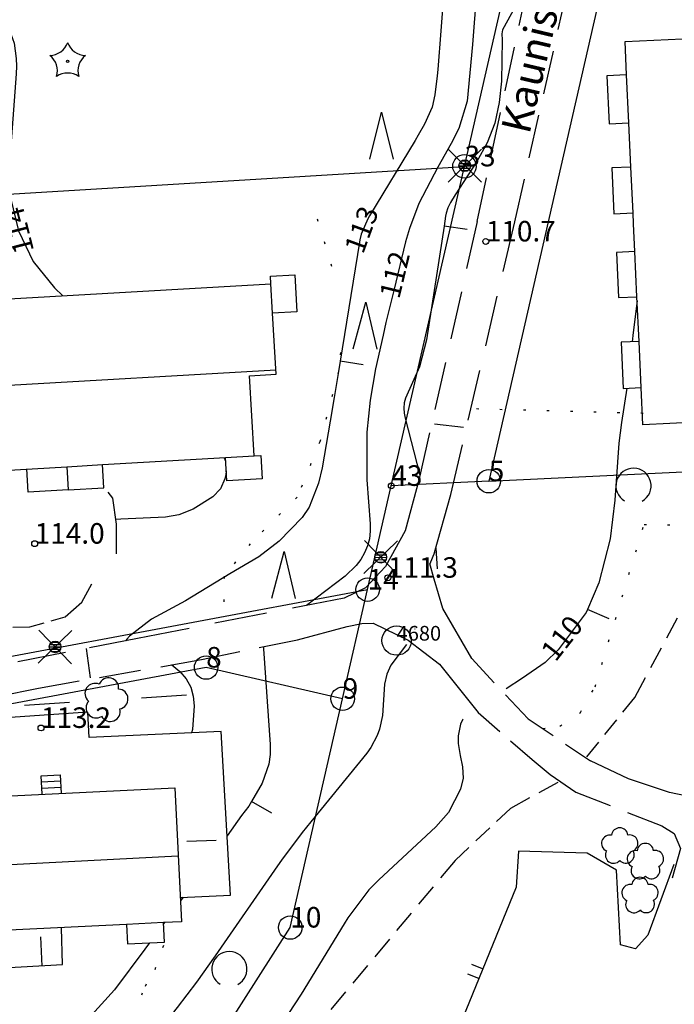
# Model space of a CAD drawing. Units: metres. Extents: x 25491138 to 25491867, y 6723581 to 6724221.
# Drawn here: x 25491335 to 25491391, y 6724007 to 6724091 of the extents above; entities that cross this region are included whole.
import ezdxf

# ---------------------------------------------------------------- set-up
doc = ezdxf.new("R2010")
doc.units = ezdxf.units.M
for name, pattern in [('Johtokayra(1)', [1, 1]), ('Korkeuskayra', [1, 1]), ('kuviorajaepävarma(1)', [2, 0.2, -1.8]), ('liikerakennus(10)', [1, 1]), ('tilanraja(1)', [6, 4, -2]), ('tontin-yleisenalueenraja(1)', [1, 1]), ('viivat-1', [1, 1]), ('viivat-3(1)', [4, 2, -2]), ('viivat-5(1)', [3, 2, -1])]:
    doc.linetypes.add(name, pattern=pattern)
doc.layers.get('0').update_dxf_attribs({"lineweight": 25})
for name, color, linetype in [('102_12_jonopiste', 7, 'Continuous'), ('102_1_rajapyykki', 7, 'Continuous'), ('102_21_rajapiste', 7, 'Continuous'), ('102_41_maanpinnan kork.lukema', 7, 'Continuous'), ('103_121_havumetsä', 7, 'Continuous'), ('103_123_lehtimetsä', 7, 'Continuous'), ('103_142_havupuu', 7, 'Continuous'), ('103_144_puisto (lehtipuu)', 7, 'Continuous'), ('103_157_kestopäällysteen merkki', 7, 'Continuous'), ('103_160_valaisinpylväs', 7, 'Continuous'), ('103_165_korkeuskäyrän viettoviiva', 7, 'Continuous'), ('105_1000_käyrän korkeusluku', 7, 'Continuous'), ('105_1203_kadun nimi', 7, 'Continuous'), ('201_501_asuinrakennus', 7, 'Continuous'), ('201_505_rakennuksen kattorakennelma', 7, 'Continuous'), ('201_507_portaat', 7, 'Continuous'), ('201_508_uloke', 7, 'Continuous'), ('201_512_sisennys', 7, 'Continuous'), ('202_602_kevytväylä  päällystetty', 7, 'Continuous'), ('202_603_kevytväylä  päällystämätön', 7, 'Continuous'), ('202_630_päällystetty piha- parkkial.', 7, 'Continuous'), ('202_703_puu- tai rauta-aita', 7, 'Continuous'), ('202_706_polku  polkutie', 7, 'Continuous'), ('202_709_kuvioraja  epävarma', 7, 'Continuous'), ('202_715_lehtipuurivi', 7, 'Continuous'), ('204_301_tontin raja', 7, 'Continuous'), ('205_900_johtokäyrä', 7, 'Continuous'), ('205_901_korkeuskäyrä', 7, 'Continuous')]:
    doc.layers.add(name, color=color, linetype=linetype)
doc.styles.add('BASEPOINT_0', font='txt.shx', dxfattribs={"height": 0.2})

# ---------------------------------------------------------------- blocks, each defined once
blk = doc.blocks.new('xcsymlib_symbolit_1_127')
at = {"color": 0}
for centre, start, end in [((-0.001, 0.177), 6.8924, 173.1076), ((-0.168, 0.054), 78.8881, 245.0775), ((0.168, 0.056), 294.8903, 101.1054), ((-0.103, -0.144), 150.8964, 317.1116), ((0.105, -0.142), 222.8884, 29.1036)]:
    blk.add_arc(centre, 0.142, start, end, dxfattribs=at)
blk = doc.blocks.new('15_16351666421931', base_point=(25491335.404, 6724032.119))
at = {"color": 93}
for p, q in [((25491345.375, 6724032.744), (25491349.21, 6724032.985)), ((25491335.404, 6724032.119), (25491339.239, 6724032.359))]:
    blk.add_line(p, q, dxfattribs=at)
at = {"color": 93, "xscale": 6, "yscale": 6, "rotation": 273.590346512854}
blk.add_blockref('xcsymlib_symbolit_1_127', (25491342.307, 6724032.552), dxfattribs=at)
blk = doc.blocks.new('21_16351666421951', base_point=(25491390.697, 6724018.537))
at = {"color": 21}
blk.add_line((25491390.697, 6724018.537), (25491388.496, 6724012.505), dxfattribs=at)
blk = doc.blocks.new('21_16351666421952', base_point=(25491388.496, 6724012.505))
at = {"color": 21}
blk.add_line((25491388.496, 6724012.505), (25491387.456, 6724011.355), dxfattribs=at)
blk = doc.blocks.new('21_16351666421953', base_point=(25491387.456, 6724011.355))
at = {"color": 21}
blk.add_line((25491387.456, 6724011.355), (25491386.174, 6724011.672), dxfattribs=at)
blk = doc.blocks.new('21_16351666421954', base_point=(25491386.174, 6724011.672))
at = {"color": 21}
blk.add_line((25491386.174, 6724011.672), (25491385.812, 6724018.042), dxfattribs=at)
blk = doc.blocks.new('21_16351666421955', base_point=(25491385.812, 6724018.042))
at = {"color": 21}
blk.add_line((25491385.812, 6724018.042), (25491383.332, 6724019.48), dxfattribs=at)
blk = doc.blocks.new('21_16351666421956', base_point=(25491383.332, 6724019.48))
at = {"color": 21}
blk.add_line((25491383.332, 6724019.48), (25491377.488, 6724019.665), dxfattribs=at)
blk = doc.blocks.new('21_16351666421957', base_point=(25491377.488, 6724019.665))
at = {"color": 21}
blk.add_line((25491377.488, 6724019.665), (25491377.274, 6724016.594), dxfattribs=at)
blk = doc.blocks.new('xcsymlib_symbolit_1_178')
at = {"color": 0}
blk.add_line((0, 0), (1, 0), dxfattribs=at)
blk = doc.blocks.new('21_16351666421958', base_point=(25491377.274, 6724016.594))
at = {"color": 21}
blk.add_line((25491377.274, 6724016.594), (25491371.241, 6724001.841), dxfattribs=at)
at = {"color": 21, "rotation": 157.7586891168942}
for p in [(25491374.425, 6724009.627), (25491374.09, 6724008.808)]:
    blk.add_blockref('xcsymlib_symbolit_1_178', p, dxfattribs=at)
blk = doc.blocks.new('xcsymlib_symbolit_1_133')
at = {"color": 0}
blk.add_line((0, 0.4), (0, 0), dxfattribs=at)
blk = doc.blocks.new('xc_88_symbolit-88')
at = {"color": 91, "xscale": 5, "yscale": 5}
blk.add_blockref('xcsymlib_symbolit_1_133', (0, 0), dxfattribs=at)
blk = doc.blocks.new('xcsymlib_symbolit_1_109')
at = {"color": 0}
blk.add_arc((0, 0), 0.3, 300.0004, 239.9996, dxfattribs=at)
blk = doc.blocks.new('xc_61_symbolit-61')
at = {"color": 93, "xscale": 5, "yscale": 5}
blk.add_blockref('xcsymlib_symbolit_1_109', (0, 0), dxfattribs=at)
blk = doc.blocks.new('xcsymlib_symbolit_1_113')
at = {"color": 0}
blk.add_line((0, 0.25), (0, -0.25), dxfattribs=at)
blk = doc.blocks.new('xc_48_symbolit-48')
at = {"color": 6, "xscale": 5, "yscale": 5}
blk.add_blockref('xcsymlib_symbolit_1_113', (0, 0), dxfattribs=at)
blk = doc.blocks.new('xcsymlib_symbolit_1_107')
at = {"color": 0}
for p, q in [((-0.199, -0.3978), (0.001, 0.4022)), ((0.001, 0.4022), (0.201, -0.3978))]:
    blk.add_line(p, q, dxfattribs=at)
blk = doc.blocks.new('xc_59_symbolit-59')
at = {"color": 93, "xscale": 5, "yscale": 5}
blk.add_blockref('xcsymlib_symbolit_1_107', (0, 0), dxfattribs=at)
blk = doc.blocks.new('xcsymlib_symbolit_1_155')
at = {"color": 0}
for p, q in [((-0.2828, -0.2828), (0.2828, 0.2828)), ((-0.2828, 0.2828), (0.2828, -0.2828)), ((-0.1, 0), (0.1, 0)), ((-0.0917, 0.04), (0.0917, 0.04)), ((-0.06, 0.08), (0.06, 0.08)), ((-0.0917, -0.04), (0.0916, -0.04)), ((-0.06, -0.08), (0.06, -0.08))]:
    blk.add_line(p, q, dxfattribs=at)
blk.add_circle((0, 0), 0.1, dxfattribs=at)
blk = doc.blocks.new('xc_98_symbolit-98')
at = {"color": 6, "xscale": 5, "yscale": 5}
blk.add_blockref('xcsymlib_symbolit_1_155', (0, 0), dxfattribs=at)
blk = doc.blocks.new('xcsymlib_symbolit_1_134')
at = {"color": 0}
blk.add_circle((0, 0), 0.02, dxfattribs=at)
for centre, start, end in [((-0.311, 0.429), 271.2414, 340.7619), ((0.311, 0.429), 199.2381, 268.7586), ((-0.504, -0.164), 343.2316, 52.7521), ((0.504, -0.164), 127.2479, 196.7684), ((0, -0.53), 55.2189, 124.7811)]:
    blk.add_arc(centre, 0.33, start, end, dxfattribs=at)
blk = doc.blocks.new('xc_81_symbolit-81')
at = {"color": 93, "xscale": 5, "yscale": 5}
blk.add_blockref('xcsymlib_symbolit_1_134', (0, 0), dxfattribs=at)
blk = doc.blocks.new('xc_83_symbolit-83')
at = {"color": 93, "xscale": 5, "yscale": 5}
blk.add_blockref('xcsymlib_symbolit_1_127', (0, 0), dxfattribs=at)
blk = doc.blocks.new('xcsymlib_symbolit_1_22')
at = {"color": 0}
blk.add_circle((0, 0), 0.05, dxfattribs=at)
blk = doc.blocks.new('xc_6_symbolit-6')
at = {"color": 240, "xscale": 5, "yscale": 5}
blk.add_blockref('xcsymlib_symbolit_1_22', (0, 0), dxfattribs=at)
blk = doc.blocks.new('xcsymlib_symbolit_1_2')
at = {"color": 0}
blk.add_circle((0, 0), 1, dxfattribs=at)
blk = doc.blocks.new('xc_5_symbolit-5 (1)')
at = {"color": 6, "xscale": 1.25, "yscale": 1.25}
blk.add_blockref('xcsymlib_symbolit_1_2', (0, 0), dxfattribs=at)
blk = doc.blocks.new('xc_8_symbolit-8 (1)')
at = {"color": 6}
blk.add_blockref('xcsymlib_symbolit_1_2', (0, 0), dxfattribs=at)

msp = doc.modelspace()

# ---------------------------------------------------------------- linework, layer by layer
at = {"layer": '201_501_asuinrakennus', "color": 6, "linetype": 'viivat-1', "lineweight": -3}
for p, q in [((25491386.550163, 6724088.661241), (25491398.849194, 6724089.238418)), ((25491386.683925, 6724085.806777), (25491386.550163, 6724088.661241)), ((25491386.683925, 6724085.806777), (25491385.007348, 6724085.728211)), ((25491385.007348, 6724085.728211), (25491385.198951, 6724081.639441)), ((25491385.198951, 6724081.639441), (25491386.875528, 6724081.718006)), ((25491387.051705, 6724077.958421), (25491386.875528, 6724081.718006)), ((25491387.051705, 6724077.958421), (25491385.424883, 6724077.882187)), ((25491385.424883, 6724077.882187), (25491385.608181, 6724073.97064)), ((25491385.608181, 6724073.97064), (25491387.235003, 6724074.046874)), ((25491387.278175, 6724073.125586), (25491387.235003, 6724074.046874)), ((25491387.38915, 6724070.76257), (25491387.278175, 6724073.125586)), ((25491387.38915, 6724070.76257), (25491385.828755, 6724070.689448)), ((25491385.828755, 6724070.689448), (25491386.00907, 6724066.841571)), ((25491356.357589, 6724068.664116), (25491358.414065, 6724068.781989)), ((25491356.3958, 6724067.997475), (25491356.357589, 6724068.664116)), ((25491358.414065, 6724068.781989), (25491358.594552, 6724065.633125)), ((25491331.394438, 6724066.564449), (25491356.3958, 6724067.997475)), ((25491386.00907, 6724066.841571), (25491387.569858, 6724066.914711)), ((25491387.749045, 6724063.099233), (25491387.569858, 6724066.914711)), ((25491358.594552, 6724065.633125), (25491356.538076, 6724065.515252)), ((25491356.836601, 6724060.307016), (25491356.538076, 6724065.515252)), ((25491387.749045, 6724063.099233), (25491386.212805, 6724063.027244)), ((25491386.212805, 6724063.027244), (25491386.397103, 6724059.094351)), ((25491354.562509, 6724060.17667), (25491356.836601, 6724060.307016)), ((25491354.954308, 6724053.341127), (25491354.562509, 6724060.17667)), ((25491386.397103, 6724059.094351), (25491387.933746, 6724059.166359)), ((25491388.082138, 6724056.006614), (25491387.933746, 6724059.166359)), ((25491400.381169, 6724056.583792), (25491388.082138, 6724056.006614)), ((25491342.042007, 6724052.601021), (25491352.509973, 6724053.201023)), ((25491342.155102, 6724050.627899), (25491342.042007, 6724052.601021)), ((25491352.623556, 6724051.219401), (25491352.509973, 6724053.201023)), ((25491354.954308, 6724053.341127), (25491355.517262, 6724053.373395)), ((25491355.517262, 6724053.373395), (25491355.630845, 6724051.391773)), ((25491327.949184, 6724051.793249), (25491339.002938, 6724052.426827)), ((25491339.002938, 6724052.426827), (25491339.116033, 6724050.453706)), ((25491355.630845, 6724051.391773), (25491352.623556, 6724051.219401)), ((25491339.116033, 6724050.453706), (25491342.155102, 6724050.627899)), ((25491313.515374, 6724023.356293), (25491348.213992, 6724025.071231)), ((25491348.213992, 6724025.071231), (25491348.778499, 6724013.649481)), ((25491344.096529, 6724013.418224), (25491334.091938, 6724012.924066)), ((25491344.096529, 6724013.418224), (25491344.178305, 6724011.759186)), ((25491348.778499, 6724013.649481), (25491347.248183, 6724013.573894)), ((25491347.329985, 6724011.914313), (25491347.248183, 6724013.573894)), ((25491344.178305, 6724011.759186), (25491347.329985, 6724011.914313))]:
    msp.add_line(p, q, dxfattribs=at).dxf.unprotected_set("ltscale", 0)
at = {"layer": '201_505_rakennuksen kattorakennelma', "color": 6, "linetype": 'viivat-1', "lineweight": -3}
for p, q in [((25491386.875528, 6724081.718006), (25491386.683925, 6724085.806777)), ((25491387.235003, 6724074.046874), (25491387.051705, 6724077.958421)), ((25491387.569858, 6724066.914711), (25491387.38915, 6724070.76257)), ((25491387.933746, 6724059.166359), (25491387.749045, 6724063.099233)), ((25491331.814326, 6724059.238847), (25491356.815688, 6724060.671874)), ((25491313.735763, 6724017.457338), (25491348.468942, 6724019.274762)), ((25491347.248183, 6724013.573894), (25491344.096529, 6724013.418224))]:
    msp.add_line(p, q, dxfattribs=at).dxf.unprotected_set("ltscale", 0)
at = {"layer": '201_507_portaat', "color": 254, "linetype": 'liikerakennus(10)', "lineweight": -3}
for p, q in [((25491336.82131, 6724026.090445), (25491338.436699, 6724026.170907)), ((25491336.900335, 6724024.512082), (25491336.82131, 6724026.090445)), ((25491338.436699, 6724026.170907), (25491338.515709, 6724024.591545)), ((25491336.847314, 6724025.563995), (25491338.462717, 6724025.645458)), ((25491336.874332, 6724025.038531), (25491338.48972, 6724025.118994))]:
    msp.add_line(p, q, dxfattribs=at).dxf.unprotected_set("ltscale", 0)
at = {"layer": '201_508_uloke', "color": 254, "linetype": 'liikerakennus(10)', "lineweight": -3}
for p, q in [((25491335.719548, 6724050.259026), (25491335.606452, 6724052.232148)), ((25491339.116033, 6724050.453706), (25491335.719548, 6724050.259026))]:
    msp.add_line(p, q, dxfattribs=at).dxf.unprotected_set("ltscale", 0)
at = {"layer": '201_512_sisennys', "color": 8, "linetype": 'viivat-3(1)', "lineweight": -3, "ltscale": 1.243149}
msp.add_line((25491356.538076, 6724065.515252), (25491356.3958, 6724067.997475), dxfattribs=at)
at = {"layer": '201_512_sisennys', "color": 8, "linetype": 'viivat-3(1)', "lineweight": -3, "ltscale": 1.522028}
msp.add_line((25491339.002938, 6724052.426827), (25491342.042006, 6724052.601021), dxfattribs=at)
at = {"layer": '201_512_sisennys', "color": 8, "linetype": 'viivat-3(1)', "lineweight": -3, "ltscale": 1.224173}
msp.add_line((25491352.509974, 6724053.201023), (25491354.954308, 6724053.341127), dxfattribs=at)
at = {"layer": '202_602_kevytväylä  päällystetty', "color": 253, "linetype": 'tilanraja(1)', "lineweight": -3, "ltscale": 0.933507}
msp.add_line((25491377.154053, 6724073.279436), (25491386.636827, 6724115.160641), dxfattribs=at)
at = {"layer": '202_602_kevytväylä  päällystetty', "color": 253, "linetype": 'tilanraja(1)', "lineweight": -3, "ltscale": 0.948408}
msp.add_line((25491373.966368, 6724073.327877), (25491379.525, 6724099.295), dxfattribs=at)
at = {"layer": '202_602_kevytväylä  päällystetty', "color": 253, "linetype": 'tilanraja(1)', "lineweight": -3, "ltscale": 1.026839}
msp.add_line((25491373.966368, 6724073.327877), (25491368.990546, 6724051.292224), dxfattribs=at)
at = {"layer": '202_602_kevytväylä  päällystetty', "color": 253, "linetype": 'tilanraja(1)', "lineweight": -3, "ltscale": 1.083858}
msp.add_line((25491371.717143, 6724050.062668), (25491377.154053, 6724073.279436), dxfattribs=at)
at = {"layer": '202_602_kevytväylä  päällystetty', "color": 253, "linetype": 'tilanraja(1)', "lineweight": -3, "ltscale": 1.121896}
msp.add_line((25491368.990546, 6724051.292224), (25491367.82956, 6724046.957421), dxfattribs=at)
at = {"layer": '202_602_kevytväylä  päällystetty', "color": 253, "linetype": 'tilanraja(1)', "lineweight": -3, "ltscale": 1.28337}
msp.add_line((25491370.325917, 6724045.121301), (25491371.717143, 6724050.062668), dxfattribs=at)
at = {"layer": '202_602_kevytväylä  päällystetty', "color": 253, "linetype": 'tilanraja(1)', "lineweight": -3, "ltscale": 0.866107}
msp.add_line((25491367.82956, 6724046.957421), (25491366.151336, 6724043.92661), dxfattribs=at)
at = {"layer": '202_602_kevytväylä  päällystetty', "color": 253, "linetype": 'tilanraja(1)', "lineweight": -3, "ltscale": 0.264821}
msp.add_line((25491370.325917, 6724045.121301), (25491369.927, 6724044.14), dxfattribs=at)
at = {"layer": '202_602_kevytväylä  päällystetty', "color": 253, "linetype": 'tilanraja(1)', "lineweight": -3, "ltscale": 0.624502}
msp.add_line((25491366.151336, 6724043.92661), (25491364.440503, 6724042.106419), dxfattribs=at)
at = {"layer": '202_602_kevytväylä  päällystetty', "color": 253, "linetype": 'tilanraja(1)', "lineweight": -3, "ltscale": 0.504117}
msp.add_line((25491364.440503, 6724042.106419), (25491362.625953, 6724041.226901), dxfattribs=at)
at = {"layer": '202_602_kevytväylä  päällystetty', "color": 253, "linetype": 'tilanraja(1)', "lineweight": -3, "ltscale": 1.120779}
msp.add_line((25491362.625953, 6724041.226901), (25491345.025924, 6724037.789977), dxfattribs=at)
at = {"layer": '202_602_kevytväylä  päällystetty', "color": 253, "linetype": 'tilanraja(1)', "lineweight": -3, "ltscale": 1.091092}
msp.add_line((25491358.667754, 6724037.686682), (25491362.888083, 6724038.798669), dxfattribs=at)
at = {"layer": '202_602_kevytväylä  päällystetty', "color": 253, "linetype": 'tilanraja(1)', "lineweight": -3, "ltscale": 0.32177}
msp.add_line((25491362.888083, 6724038.798669), (25491364.146328, 6724039.069578), dxfattribs=at)
at = {"layer": '202_602_kevytväylä  päällystetty', "color": 253, "linetype": 'tilanraja(1)', "lineweight": -3, "ltscale": 0.241515}
msp.add_line((25491364.146328, 6724039.069578), (25491365.112, 6724039.097), dxfattribs=at)
at = {"layer": '202_602_kevytväylä  päällystetty', "color": 253, "linetype": 'tilanraja(1)', "lineweight": -3, "ltscale": 1.038788}
msp.add_line((25491345.025924, 6724037.789977), (25491328.710107, 6724034.621568), dxfattribs=at)
at = {"layer": '202_602_kevytväylä  päällystetty', "color": 253, "linetype": 'tilanraja(1)', "lineweight": -3, "ltscale": 0.83592}
msp.add_line((25491350.482162, 6724035.991886), (25491358.667754, 6724037.686682), dxfattribs=at)
at = {"layer": '202_602_kevytväylä  päällystetty', "color": 253, "linetype": 'tilanraja(1)', "lineweight": -3, "ltscale": 0.881778}
msp.add_line((25491336.583873, 6724033.565819), (25491350.482162, 6724035.991886), dxfattribs=at)
at = {"layer": '202_602_kevytväylä  päällystetty', "color": 253, "linetype": 'tilanraja(1)', "lineweight": -3, "ltscale": 0.865255}
msp.add_line((25491323.011043, 6724030.838776), (25491336.583873, 6724033.565819), dxfattribs=at)
at = {"layer": '202_603_kevytväylä  päällystämätön', "color": 253, "linetype": 'tilanraja(1)', "lineweight": -3, "ltscale": 0.338871}
msp.add_line((25491370.304, 6724042.838), (25491369.927, 6724044.14), dxfattribs=at)
at = {"layer": '202_603_kevytväylä  päällystämätön', "color": 253, "linetype": 'tilanraja(1)', "lineweight": -3, "ltscale": 0.650986}
msp.add_line((25491371.022, 6724040.335), (25491370.304, 6724042.838), dxfattribs=at)
at = {"layer": '202_603_kevytväylä  päällystämätön', "color": 253, "linetype": 'tilanraja(1)', "lineweight": -3, "ltscale": 1.231969}
msp.add_line((25491373.494, 6724036.072), (25491371.022, 6724040.335), dxfattribs=at)
at = {"layer": '202_603_kevytväylä  päällystämätön', "color": 253, "linetype": 'tilanraja(1)', "lineweight": -3, "ltscale": 0.827965}
msp.add_line((25491365.112, 6724039.097), (25491368.092, 6724037.652), dxfattribs=at)
at = {"layer": '202_603_kevytväylä  päällystämätön', "color": 253, "linetype": 'tilanraja(1)', "lineweight": -3, "ltscale": 0.835121}
msp.add_line((25491368.092, 6724037.652), (25491370.738, 6724035.613), dxfattribs=at)
at = {"layer": '202_603_kevytväylä  päällystämätön', "color": 253, "linetype": 'tilanraja(1)', "lineweight": -3, "ltscale": 0.703014}
msp.add_line((25491378.303, 6724030.944), (25491373.494, 6724036.072), dxfattribs=at)
at = {"layer": '202_603_kevytväylä  päällystämätön', "color": 253, "linetype": 'tilanraja(1)', "lineweight": -3, "ltscale": 1.325759}
msp.add_line((25491370.738, 6724035.613), (25491374.052, 6724031.473), dxfattribs=at)
at = {"layer": '202_603_kevytväylä  päällystämätön', "color": 253, "linetype": 'tilanraja(1)', "lineweight": -3, "ltscale": 0.607866}
msp.add_line((25491374.052, 6724031.473), (25491378.63, 6724027.474), dxfattribs=at)
at = {"layer": '202_603_kevytväylä  päällystämätön', "color": 253, "linetype": 'tilanraja(1)', "lineweight": -3, "ltscale": 0.640943}
msp.add_line((25491378.303, 6724030.944), (25491383.612, 6724027.353), dxfattribs=at)
at = {"layer": '202_603_kevytväylä  päällystämätön', "color": 253, "linetype": 'tilanraja(1)', "lineweight": -3, "ltscale": 0.501032}
msp.add_line((25491378.63, 6724027.474), (25491380.182, 6724026.206), dxfattribs=at)
at = {"layer": '202_603_kevytväylä  päällystämätön', "color": 253, "linetype": 'tilanraja(1)', "lineweight": -3, "ltscale": 0.896489}
msp.add_line((25491386.858, 6724025.829), (25491383.612, 6724027.353), dxfattribs=at)
at = {"layer": '202_603_kevytväylä  päällystämätön', "color": 253, "linetype": 'tilanraja(1)', "lineweight": -3, "ltscale": 0.665996}
msp.add_line((25491380.182, 6724026.206), (25491382.367, 6724024.682), dxfattribs=at)
at = {"layer": '202_603_kevytväylä  päällystämätön', "color": 253, "linetype": 'tilanraja(1)', "lineweight": -3, "ltscale": 0.917378}
msp.add_line((25491390.337, 6724024.662), (25491386.858, 6724025.829), dxfattribs=at)
at = {"layer": '202_603_kevytväylä  päällystämätön', "color": 253, "linetype": 'tilanraja(1)', "lineweight": -3, "ltscale": 0.784427}
msp.add_line((25491382.367, 6724024.682), (25491389.676, 6724021.834), dxfattribs=at)
at = {"layer": '202_603_kevytväylä  päällystämätön', "color": 253, "linetype": 'tilanraja(1)', "lineweight": -3, "ltscale": 1.184893}
msp.add_line((25491394.981, 6724023.715), (25491390.337, 6724024.662), dxfattribs=at)
at = {"layer": '202_603_kevytväylä  päällystämätön', "color": 253, "linetype": 'tilanraja(1)', "lineweight": -3, "ltscale": 0.310661}
msp.add_line((25491389.676, 6724021.834), (25491390.732, 6724021.179), dxfattribs=at)
at = {"layer": '202_603_kevytväylä  päällystämätön', "color": 253, "linetype": 'tilanraja(1)', "lineweight": -3, "ltscale": 0.352199}
msp.add_line((25491390.732, 6724021.179), (25491391.282, 6724019.882), dxfattribs=at)
at = {"layer": '202_603_kevytväylä  päällystämätön', "color": 253, "linetype": 'tilanraja(1)', "lineweight": -3, "ltscale": 0.656243}
msp.add_line((25491391.282, 6724019.882), (25491390.568, 6724017.356), dxfattribs=at)
at = {"layer": '202_630_päällystetty piha- parkkial.', "color": 6, "linetype": 'viivat-1', "lineweight": -3}
for p, q in [((25491340.789016, 6724031.506712), (25491333.787812, 6724031.014043)), ((25491340.896178, 6724029.344862), (25491340.789016, 6724031.506712)), ((25491352.154037, 6724029.851853), (25491340.896178, 6724029.344862)), ((25491352.958477, 6724015.923201), (25491352.154037, 6724029.851853)), ((25491348.675689, 6724015.729651), (25491352.958477, 6724015.923201)), ((25491338.639993, 6724009.999159), (25491338.541835, 6724013.14386)), ((25491326.820322, 6724009.376692), (25491338.639993, 6724009.999159))]:
    msp.add_line(p, q, dxfattribs=at).dxf.unprotected_set("ltscale", 0)
at = {"layer": '202_706_polku  polkutie', "color": 254, "linetype": 'viivat-5(1)', "lineweight": -3, "ltscale": 0.327641}
msp.add_line((25491342.914199, 6724049.73429), (25491342.519246, 6724050.257174), dxfattribs=at)
at = {"layer": '202_706_polku  polkutie', "color": 254, "linetype": 'viivat-5(1)', "lineweight": -3, "ltscale": 1.116177}
msp.add_line((25491343.241679, 6724047.526087), (25491342.914199, 6724049.73429), dxfattribs=at)
at = {"layer": '202_706_polku  polkutie', "color": 254, "linetype": 'viivat-5(1)', "lineweight": -3, "ltscale": 1.264586}
msp.add_line((25491343.22978, 6724044.996942), (25491343.241679, 6724047.526087), dxfattribs=at)
at = {"layer": '202_706_polku  polkutie', "color": 254, "linetype": 'viivat-5(1)', "lineweight": -3, "ltscale": 0.889226}
msp.add_line((25491340.289242, 6724040.870266), (25491341.137258, 6724042.43352), dxfattribs=at)
at = {"layer": '202_706_polku  polkutie', "color": 254, "linetype": 'viivat-5(1)', "lineweight": -3, "ltscale": 0.960588}
msp.add_line((25491387.373, 6724032.766), (25491392.376, 6724042.073), dxfattribs=at)
at = {"layer": '202_706_polku  polkutie', "color": 254, "linetype": 'viivat-5(1)', "lineweight": -3, "ltscale": 0.946836}
msp.add_line((25491338.859233, 6724039.628868), (25491340.289242, 6724040.870266), dxfattribs=at)
at = {"layer": '202_706_polku  polkutie', "color": 254, "linetype": 'viivat-5(1)', "lineweight": -3, "ltscale": 0.621144}
msp.add_line((25491335.869168, 6724038.789215), (25491338.859233, 6724039.628868), dxfattribs=at)
at = {"layer": '202_706_polku  polkutie', "color": 254, "linetype": 'viivat-5(1)', "lineweight": -3, "ltscale": 0.726264}
msp.add_line((25491334.417336, 6724038.744271), (25491335.869168, 6724038.789215), dxfattribs=at)
at = {"layer": '202_706_polku  polkutie', "color": 254, "linetype": 'viivat-5(1)', "lineweight": -3, "ltscale": 0.812692}
msp.add_line((25491383.298, 6724027.7), (25491387.373, 6724032.766), dxfattribs=at)
at = {"layer": '202_706_polku  polkutie', "color": 254, "linetype": 'viivat-5(1)', "lineweight": -3, "ltscale": 0.919974}
msp.add_line((25491380.826, 6724025.528), (25491376.794, 6724023.314), dxfattribs=at)
at = {"layer": '202_706_polku  polkutie', "color": 254, "linetype": 'viivat-5(1)', "lineweight": -3, "ltscale": 0.808875}
msp.add_line((25491376.794, 6724023.314), (25491372.079, 6724018.882), dxfattribs=at)
at = {"layer": '202_706_polku  polkutie', "color": 254, "linetype": 'viivat-5(1)', "lineweight": -3, "ltscale": 0.972915}
msp.add_line((25491372.079, 6724018.882), (25491361.499, 6724006.169), dxfattribs=at)
at = {"layer": '202_709_kuvioraja  epävarma', "color": 240, "linetype": 'kuviorajaepävarma(1)', "lineweight": -3}
for p, q in [((25491360.330635, 6724073.535091), (25491361.940104, 6724068.243514)), ((25491362.308478, 6724062.165094), (25491362.138834, 6724060.50528)), ((25491362.138834, 6724060.50528), (25491360.559132, 6724054.546672)), ((25491388.094652, 6724056.969039), (25491373.425029, 6724057.35571)), ((25491360.559132, 6724054.546672), (25491358.625349, 6724049.835572)), ((25491358.625349, 6724049.835572), (25491354.626606, 6724045.864925)), ((25491384.001309, 6724033.669332), (25491388.174048, 6724047.510347)), ((25491388.174048, 6724047.510347), (25491391.327294, 6724047.439426)), ((25491354.626606, 6724045.864925), (25491352.414522, 6724043.110255)), ((25491352.414522, 6724043.110255), (25491352.363318, 6724039.411653)), ((25491382.748749, 6724031.469138), (25491384.001309, 6724033.669332)), ((25491381.00395, 6724030.309531), (25491382.748749, 6724031.469138)), ((25491379.537023, 6724030.126802), (25491381.00395, 6724030.309531)), ((25491346.525438, 6724009.580299), (25491347.394724, 6724012.028341)), ((25491345.705964, 6724008.172606), (25491346.525438, 6724009.580299)), ((25491344.608382, 6724005.575017), (25491345.705964, 6724008.172606))]:
    msp.add_line(p, q, dxfattribs=at)
at = {"layer": '204_301_tontin raja', "color": 5, "linetype": 'tontin-yleisenalueenraja(1)', "lineweight": -3}
for p, q in [((25491392.565, 6724128.199), (25491374.947, 6724051.19)), ((25491372.878, 6724078.02), (25491376.906, 6724095.625)), ((25491306.078, 6724073.958), (25491372.878, 6724078.02)), ((25491366.643, 6724050.794), (25491372.878, 6724078.02)), ((25491374.947, 6724051.19), (25491465.843, 6724055.523)), ((25491374.947, 6724051.19), (25491366.643, 6724050.794)), ((25491364.627, 6724041.953), (25491366.643, 6724050.794)), ((25491309.99, 6724031.731), (25491364.627, 6724041.953)), ((25491362.498, 6724032.651), (25491364.627, 6724041.953)), ((25491350.874, 6724035.311), (25491278.23, 6724021.72)), ((25491362.498, 6724032.651), (25491350.874, 6724035.311)), ((25491358.037, 6724013.156), (25491362.498, 6724032.651)), ((25491349.620201, 6724000), (25491358.037, 6724013.156))]:
    msp.add_line(p, q, dxfattribs=at).dxf.unprotected_set("ltscale", 0)
at = {"layer": '205_900_johtokäyrä', "color": 13, "linetype": 'Johtokayra(1)', "lineweight": -3, "flags": 128}
for points in [[(25491387.587, 6724066.557), (25491387.246, 6724063.856), (25491387.163, 6724063.072)], [(25491386.701, 6724059.109), (25491386.25, 6724056.193), (25491386.012, 6724054.431), (25491385.681, 6724049.563), (25491385.285, 6724046.269), (25491384.33, 6724042.534), (25491383.353, 6724040.263), (25491383.243, 6724040.006), (25491380.858, 6724036.83), (25491379.751, 6724035.732), (25491377.826, 6724034.392), (25491376.425, 6724033.505)], [(25491372.764, 6724030.923), (25491372.745, 6724030.897), (25491372.627, 6724030.694), (25491372.539, 6724030.475), (25491372.334, 6724029.493), (25491372.331, 6724028.825), (25491372.512, 6724027.822), (25491372.713, 6724026.848), (25491372.766, 6724025.888), (25491372.53, 6724024.957), (25491371.503, 6724022.954), (25491370.446, 6724021.74), (25491365.585, 6724017.221), (25491364.743, 6724016.371), (25491362.937, 6724013.99), (25491362.617, 6724013.484), (25491358.964, 6724007.489), (25491356.868, 6724004.264), (25491354.586, 6724001.169), (25491353.622599, 6724000)]]:
    msp.add_lwpolyline(points, dxfattribs=at)
at = {"layer": '205_901_korkeuskäyrä', "color": 13, "linetype": 'Korkeuskayra', "lineweight": -3, "flags": 128}
for points in [[(25491348.032896, 6724114.71922), (25491348.765, 6724114.109), (25491350.902, 6724112.425), (25491353.813, 6724110.23), (25491357.507, 6724107.643), (25491360.956, 6724105.072), (25491362.264, 6724103.888), (25491364.9, 6724101.599), (25491368.446, 6724098.621), (25491369.029, 6724098.286), (25491370.184, 6724097.592), (25491370.501, 6724097.303), (25491370.757, 6724096.978), (25491370.921, 6724096.599), (25491371.081, 6724095.682), (25491371.127, 6724092.885), (25491370.604, 6724086.262), (25491370.555, 6724085.723), (25491370.355, 6724084.111), (25491370.111, 6724083.066), (25491369.458, 6724081.615), (25491368.938, 6724080.682), (25491368.667, 6724080.222), (25491364.792, 6724073.809), (25491364.641, 6724073.545), (25491364.07, 6724072.245), (25491363.96, 6724071.759), (25491363.927, 6724071.561), (25491362.287, 6724061.424), (25491362.116, 6724060.364), (25491361.781, 6724058.329), (25491361.435, 6724056.295), (25491360.748, 6724052.33), (25491360.44, 6724051.01), (25491359.634, 6724048.99), (25491359.056, 6724048.109), (25491357.106, 6724046.089), (25491355.359, 6724044.733), (25491352.886, 6724043.288), (25491349.116, 6724040.993), (25491346.23, 6724039.445), (25491344.345, 6724037.989), (25491344.118, 6724037.734), (25491344.042, 6724037.599)], [(25491366.54003, 6724104.053678), (25491368.086, 6724102.352), (25491368.303, 6724102.111), (25491369.443, 6724100.992), (25491369.461, 6724100.978), (25491369.583, 6724100.913), (25491369.625, 6724100.896), (25491370.251, 6724100.797), (25491373.363, 6724100.338), (25491373.909, 6724100.137), (25491374.358, 6724099.838), (25491374.658, 6724099.391), (25491374.859, 6724098.844), (25491374.913, 6724098.485), (25491374.949, 6724097.55), (25491374.65, 6724096.171), (25491373.913, 6724092.823), (25491373.561, 6724088.416), (25491373.118, 6724083.563), (25491372.383, 6724081.239), (25491371.752, 6724079.98), (25491370.61, 6724077.954), (25491369.001, 6724074.866), (25491368.181, 6724072.71), (25491367.865, 6724071.596), (25491366.852, 6724067.452), (25491366.185, 6724064.725), (25491365.937, 6724063.629), (25491365.308, 6724060.761), (25491364.83, 6724058.082), (25491364.564, 6724055.374), (25491364.554, 6724051.293), (25491364.852, 6724047.565), (25491364.854, 6724046.919), (25491364.787, 6724046.286), (25491364.615, 6724045.674), (25491364.372, 6724045.075), (25491364.039, 6724044.516), (25491363.661, 6724043.995), (25491362.725, 6724043.103), (25491359.416, 6724040.6)], [(25491358.561, 6724097.411), (25491358.563, 6724097.087), (25491358.436, 6724096.285), (25491358.072, 6724095.703), (25491357.617, 6724095.301), (25491357.024, 6724095.17), (25491356.34, 6724095.218), (25491354.541, 6724095.854), (25491351.67, 6724097.152), (25491349.059, 6724098.914), (25491347.573, 6724099.982), (25491344.732, 6724101.431), (25491342.467, 6724102.149), (25491341.28, 6724102.329), (25491340.112, 6724102.335), (25491338.972, 6724102.081), (25491337.833, 6724101.555), (25491336.204, 6724100.801), (25491333.924, 6724099.682), (25491331.206, 6724098.685), (25491331.043, 6724098.595), (25491330.916, 6724098.459), (25491330.815, 6724098.294), (25491329.781, 6724095.746), (25491329.687, 6724095.257), (25491329.681, 6724094.779), (25491329.809, 6724094.319), (25491330.025, 6724093.87), (25491330.337, 6724093.446), (25491331.033, 6724092.661), (25491333.285, 6724090.679), (25491334.09, 6724089.701), (25491334.532, 6724088.514), (25491334.694, 6724087.211), (25491334.706, 6724086.555), (25491334.683, 6724085.898), (25491334.117, 6724078.243), (25491334.202, 6724075.343), (25491334.878, 6724072.521), (25491336.142, 6724069.922), (25491337.965, 6724067.679), (25491338.678, 6724066.982)], [(25491379.32447, 6724099.411207), (25491379.094, 6724097.296), (25491378.564, 6724094.665), (25491377.506, 6724092.199), (25491376.12, 6724089.656), (25491376.079, 6724089.493), (25491376.069, 6724089.325), (25491376.078, 6724088.789), (25491376.028, 6724085.288), (25491375.845, 6724083.468), (25491375.466, 6724081.707), (25491374.795, 6724080.036), (25491373.929, 6724078.425), (25491372.076, 6724075.593), (25491371.691, 6724074.946), (25491371.471, 6724074.496), (25491371.319, 6724074.023), (25491371.269, 6724073.779), (25491371.139, 6724072.929), (25491369.649, 6724063.228), (25491369.036, 6724060.947), (25491367.862, 6724058.274), (25491367.746, 6724057.854), (25491367.713, 6724057.42), (25491367.748, 6724056.982), (25491367.832, 6724056.551), (25491369.081, 6724051.692)], [(25491352.394, 6724053.194), (25491352.527, 6724052.904)], [(25491352.575, 6724052.066), (25491352.547, 6724051.717), (25491352.467, 6724051.399), (25491352.087, 6724050.537), (25491351.44, 6724049.852), (25491349.775, 6724048.809), (25491348.543, 6724048.311), (25491347.41, 6724048.133), (25491343.594, 6724047.944), (25491343.183, 6724047.925)], [(25491370.426, 6724045.476), (25491370.558, 6724043.716)], [(25491368.649, 6724038.621), (25491368.612, 6724038.547)], [(25491367.950308, 6724037.277591), (25491366.616, 6724035.518), (25491366.254, 6724034.737), (25491366.057, 6724033.898), (25491365.893, 6724031.218), (25491365.646, 6724030.067), (25491365.448, 6724029.514), (25491364.908, 6724028.484), (25491364.565, 6724028.008), (25491359.796, 6724022.161), (25491359.059, 6724021.244), (25491357.289, 6724018.898), (25491356.95, 6724018.417), (25491351.639, 6724010.744), (25491350.053, 6724008.515), (25491348.41, 6724006.329), (25491346.703, 6724004.193), (25491344.13, 6724001.554), (25491342.477201, 6724000)], [(25491355.762, 6724037.085), (25491355.756, 6724036.894), (25491356.332, 6724028.767), (25491356.32, 6724027.907), (25491356.216, 6724027.067), (25491355.637, 6724025.464), (25491354.725, 6724023.89), (25491354.504, 6724023.509), (25491353.892, 6724022.692), (25491352.667, 6724020.977)], [(25491347.915, 6724035.544), (25491347.942, 6724035.53), (25491348.644, 6724034.988), (25491349.162, 6724034.339), (25491349.556, 6724033.639), (25491349.761, 6724032.863), (25491349.841, 6724032.036), (25491349.708, 6724030.018), (25491349.626, 6724029.738)], [(25491348.903, 6724015.74), (25491348.69, 6724015.446)], [(25491347.321, 6724013.577), (25491347.253, 6724013.484)], [(25491346.055, 6724011.852), (25491345.657, 6724011.309), (25491343.061, 6724007.853), (25491340.568, 6724005.101), (25491338.707, 6724003.473), (25491337.711, 6724002.744), (25491336.681, 6724002.058), (25491333.359995, 6724000)]]:
    msp.add_lwpolyline(points, dxfattribs=at)

# ---------------------------------------------------------------- block references
at = {"layer": '102_12_jonopiste', "color": 0}
msp.add_blockref('xc_5_symbolit-5 (1)', (25491367.1, 6724037.607), dxfattribs=at)
at = {"layer": '102_1_rajapyykki', "color": 0}
for p in [(25491372.878, 6724078.02), (25491374.947, 6724051.19), (25491364.627, 6724041.953), (25491350.874, 6724035.311), (25491362.498, 6724032.651), (25491358.037, 6724013.156)]:
    msp.add_blockref('xc_8_symbolit-8 (1)', p, dxfattribs=at)
at = {"layer": '102_21_rajapiste', "color": 0}
msp.add_blockref('xc_6_symbolit-6', (25491366.643, 6724050.794), dxfattribs=at)
at = {"layer": '102_41_maanpinnan kork.lukema', "color": 0}
for p in [(25491374.691, 6724071.618), (25491336.266, 6724045.868), (25491366.352, 6724042.964), (25491336.807, 6724030.165)]:
    msp.add_blockref('xc_6_symbolit-6', p, dxfattribs=at)
at = {"layer": '103_121_havumetsä', "color": 0}
msp.add_blockref('xc_59_symbolit-59', (25491365.805769, 6724080.614624), dxfattribs=at)
at = {"layer": '103_121_havumetsä', "color": 0, "rotation": 359.12385}
for p in [(25491364.424855, 6724064.439948), (25491357.488345, 6724043.186924)]:
    msp.add_blockref('xc_59_symbolit-59', p, dxfattribs=at)
at = {"layer": '103_123_lehtimetsä', "color": 0, "rotation": 359.12385}
for p in [(25491387.274962, 6724050.801346), (25491352.846587, 6724009.613254)]:
    msp.add_blockref('xc_61_symbolit-61', p, dxfattribs=at)
at = {"layer": '103_142_havupuu', "color": 0}
msp.add_blockref('xc_81_symbolit-81', (25491339.077633, 6724086.972406), dxfattribs=at)
at = {"layer": '103_144_puisto (lehtipuu)', "color": 0}
for p in [(25491386.103, 6724020.061), (25491388.286, 6724018.731), (25491387.829, 6724015.844)]:
    msp.add_blockref('xc_83_symbolit-83', p, dxfattribs=at)
at = {"layer": '103_157_kestopäällysteen merkki', "color": 0}
for p, rotation in [((25491371.560184, 6724055.936346), 83.35385999999998), ((25491340.859513, 6724035.685069), 187.79229), ((25491350.481682, 6724020.560311), 92.30319), ((25491336.847894, 6724011.123505), 182.59551)]:
    msp.add_blockref('xc_48_symbolit-48', p, dxfattribs=dict(at, rotation=rotation))
at = {"layer": '103_160_valaisinpylväs', "color": 0}
msp.add_blockref('xc_98_symbolit-98', (25491372.903915, 6724078.075508), dxfattribs=at)
at = {"layer": '103_160_valaisinpylväs', "color": 0, "rotation": 359.12385}
for p in [(25491365.74418, 6724044.708877), (25491338.007303, 6724037.07255)]:
    msp.add_blockref('xc_98_symbolit-98', p, dxfattribs=at)
at = {"layer": '103_165_korkeuskäyrän viettoviiva', "color": 0}
for p, rotation in [((25491371.139, 6724072.929), 261.2538), ((25491362.287, 6724061.424), 260.8011), ((25491383.353, 6724040.263), 246.6657), ((25491354.725, 6724023.89), 239.9994)]:
    msp.add_blockref('xc_88_symbolit-88', p, dxfattribs=dict(at, rotation=rotation))
at = {"layer": '202_703_puu- tai rauta-aita'}
for name, p in [('21_16351666421957', (25491377.488, 6724019.665)), ('21_16351666421956', (25491383.332, 6724019.48)), ('21_16351666421955', (25491385.812, 6724018.042)), ('21_16351666421951', (25491390.697, 6724018.537)), ('21_16351666421954', (25491386.174, 6724011.672)), ('21_16351666421958', (25491377.274, 6724016.594)), ('21_16351666421952', (25491388.496, 6724012.505)), ('21_16351666421953', (25491387.456, 6724011.355))]:
    msp.add_blockref(name, p, dxfattribs=at)
at = {"layer": '202_715_lehtipuurivi'}
msp.add_blockref('15_16351666421931', (25491335.403761, 6724032.118602), dxfattribs=at)

# ---------------------------------------------------------------- texts
at = {"layer": '102_12_jonopiste', "color": 6, "style": 'BASEPOINT_0'}
msp.add_text('4680', height=1.25, dxfattribs=at).set_placement((25491367.1, 6724037.607))
at = {"layer": '102_1_rajapyykki', "color": 13, "style": 'BASEPOINT_0'}
for s, p in [('33', (25491372.878, 6724078.02)), ('5', (25491374.947, 6724051.19)), ('14', (25491364.627, 6724041.953)), ('8', (25491350.874, 6724035.311)), ('9', (25491362.498, 6724032.651)), ('10', (25491358.037, 6724013.156))]:
    msp.add_text(s, height=1.75, dxfattribs=at).set_placement(p)
at = {"layer": '102_21_rajapiste', "color": 13, "style": 'BASEPOINT_0'}
msp.add_text('43', height=1.75, dxfattribs=at).set_placement((25491366.643, 6724050.794))
at = {"layer": '102_41_maanpinnan kork.lukema', "color": 13, "style": 'BASEPOINT_0'}
for s, p in [('110.7', (25491374.691, 6724071.618)), ('114.0', (25491336.266, 6724045.868)), ('111.3', (25491366.352, 6724042.964)), ('113.2', (25491336.807, 6724030.165))]:
    msp.add_text(s, height=1.75, dxfattribs=at).set_placement(p)
at = {"layer": '105_1000_käyrän korkeusluku', "color": 13, "style": 'BASEPOINT_0'}
for s, rotation, p in [('114', 104.1534, (25491336.226757, 6724070.838825)), ('113', 69.89373, (25491364.23906, 6724070.46745)), ('112', 76.42953, (25491367.31617, 6724066.647591)), ('110', 51.86151, (25491380.632624, 6724035.717339))]:
    msp.add_text(s, height=1.75, rotation=rotation, dxfattribs=at).set_placement(p)
at = {"layer": '105_1203_kadun nimi', "color": 6, "style": 'BASEPOINT_0'}
msp.add_text('Kaunistonpolku', height=2.5, rotation=76.73544, dxfattribs=at).set_placement((25491378.402685, 6724080.667182))

doc.saveas('drawing.dxf')
